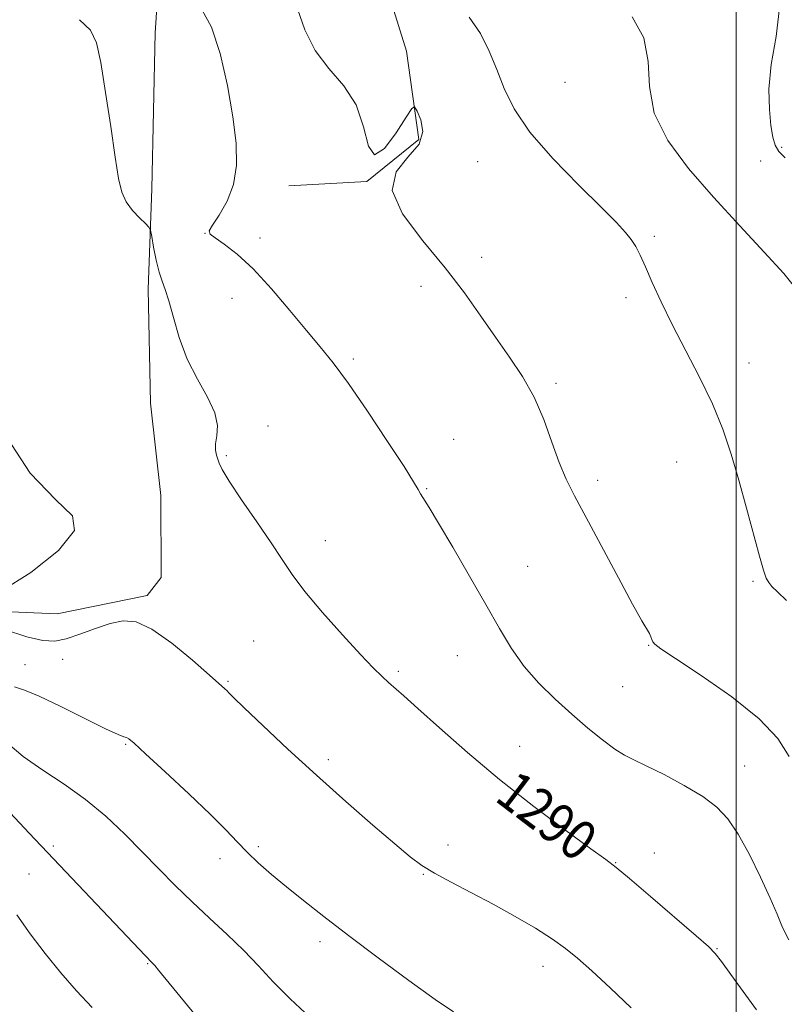
# Model space of a CAD drawing. Extents: x 2192300 to 2195200, y 344800 to 347700.
# Drawn here: x 2192855 to 2193010, y 346191 to 346390 of the extents above; entities that cross this region are included whole.
import ezdxf

# ---------------------------------------------------------------- set-up
doc = ezdxf.new("R2010")
doc.units = 0
doc.header["$MEASUREMENT"] = 0
for name, color, linetype, lineweight in [('32000', 7, 'Continuous', 0), ('DTM HARD BREAKLINE', 7, 'Continuous', 0), ('DTM SPOT ELEVATION', 2, 'Continuous', 13), ('INDEX CONTOUR', 41, 'Continuous', 13), ('INDEX CONTOUR LABEL', 244, 'Continuous', 0), ('INTERMEDIATE CONTOUR', 44, 'Continuous', 0)]:
    doc.layers.add(name, color=color, linetype=linetype, lineweight=lineweight)
doc.styles.add('Style-ITALICS', font='ITALICS.shx')

msp = doc.modelspace()

# ---------------------------------------------------------------- linework, layer by layer
at = {"layer": '32000', "flags": 128}
msp.add_lwpolyline([(2193000, 345000), (2193000, 347500)], dxfattribs=at)
at = {"layer": 'DTM HARD BREAKLINE'}
for points in [[(2192828.65, 346447.83, 1291.51), (2192851.28, 346449.53, 1293.37), (2192869.89, 346447.58, 1294.02), (2192879.19, 346447.21, 1295.15), (2192881.67, 346432.26, 1293.69), (2192883.8, 346404.37, 1292.04), (2192882.65, 346386.98, 1290.54), (2192881.96, 346355.44, 1290.3), (2192881.23, 346335.22, 1289.53), (2192881.72, 346312.18, 1289), (2192883.81, 346293.58, 1288.28), (2192883.87, 346277.01, 1288.19), (2192881.05, 346273.36, 1288.36), (2192862.87, 346269.65, 1288.96), (2192837.8, 346270.77, 1287.91), (2192835.77, 346273.19, 1287.06), (2192833.93, 346333.83, 1287.87), (2192833.36, 346376.69, 1288.19), (2192831.28, 346393.66, 1288.4), (2192828.76, 346417.91, 1289.97), (2192829.09, 346438.53, 1291.19)], [(2192892.1, 346402.48, 1293.31), (2192915.97, 346399.34, 1294.68), (2192928.91, 346397.77, 1295.53), (2192933.41, 346383.23, 1294.56), (2192935.9, 346365.45, 1293.63), (2192925.42, 346356.92, 1294), (2192909.66, 346356.05, 1292.95)]]:
    msp.add_polyline3d(points, dxfattribs=at)
at = {"layer": 'DTM SPOT ELEVATION'}
for p in [(2192965.41, 346376.98, 1297.07), (2193009.17, 346363.86, 1300.21), (2192947.76, 346360.94, 1295.13), (2193004.92, 346361.06, 1299.52), (2192892.7, 346346.45, 1291.98), (2192903.84, 346345.53, 1292.29), (2192983.47, 346345.84, 1296.25), (2192948.57, 346341.64, 1294.3), (2192936.36, 346335.79, 1293.68), (2192898.15, 346333.39, 1291.51), (2192977.71, 346333.48, 1295.61), (2192922.7, 346321.08, 1292.25), (2193002.55, 346320.33, 1296.75), (2192963.61, 346316.22, 1294.26), (2192905.43, 346307.6, 1290.61), (2192942.92, 346304.91, 1292.81), (2192897.03, 346301.59, 1290.22), (2192987.98, 346300.34, 1295.05), (2192972.02, 346296.61, 1294.43), (2192937.5, 346294.92, 1292.1), (2192917.04, 346284.43, 1290.73), (2192957.89, 346279.25, 1292.81), (2193003.38, 346276.24, 1295.79), (2192902.57, 346264.2, 1289), (2192982.32, 346263.32, 1293.93), (2192856.36, 346259.38, 1287.23), (2192863.99, 346260.49, 1287.44), (2192943.67, 346261.23, 1291.25), (2192931.78, 346258.09, 1290.25), (2192897.38, 346256.03, 1288.15), (2192977.08, 346254.99, 1293.22), (2192876.67, 346243.31, 1285.87), (2192956.29, 346242.91, 1290.72), (2192917.61, 346240.21, 1288.38), (2193001.71, 346238.94, 1292.91), (2192862.1, 346222.82, 1282.26), (2192903.51, 346222.69, 1286.31), (2192941.78, 346223.01, 1288.57), (2192895.78, 346220.22, 1285.47), (2192983.45, 346221.37, 1290.47), (2192975.63, 346219.42, 1290.06), (2192857.2, 346217.16, 1281.14), (2192936.84, 346217.1, 1287.92), (2192915.97, 346203.46, 1285.55), (2192996.11, 346202.05, 1290.08), (2192881.14, 346199.03, 1281.89), (2192960.96, 346198.52, 1287.38)]:
    msp.add_point(p, dxfattribs=at)
at = {"layer": 'INDEX CONTOUR'}
for points in [[(2193008.725, 346392.028, 1300), (2193008.076, 346386.187, 1300), (2193007.06, 346380.568, 1300), (2193006.612, 346375.603, 1300), (2193006.691, 346371.456, 1300), (2193007.008, 346368.222, 1300), (2193007.353, 346365.923, 1300), (2193007.829, 346364.295, 1300), (2193008.619, 346362.995, 1300), (2193009.875, 346361.733, 1300)], [(2192867.407, 346389.608, 1290), (2192869.57, 346387.458, 1290), (2192870.797, 346384.909, 1290), (2192871.672, 346380.931, 1290), (2192872.652, 346374.932, 1290), (2192873.685, 346368.054, 1290), (2192874.592, 346361.872, 1290), (2192875.27, 346357.578, 1290), (2192875.917, 346354.818, 1290), (2192876.808, 346352.852, 1290), (2192878.108, 346351.091, 1290), (2192879.544, 346349.558, 1290), (2192880.735, 346348.43, 1290), (2192881.408, 346347.756, 1290), (2192881.727, 346347.091, 1290), (2192881.968, 346345.864, 1290), (2192882.348, 346343.71, 1290), (2192882.859, 346341.083, 1290), (2192883.441, 346338.641, 1290), (2192884.046, 346336.815, 1290), (2192884.701, 346335.124, 1290), (2192885.447, 346332.858, 1290), (2192886.344, 346329.514, 1290), (2192887.522, 346325.419, 1290), (2192889.126, 346321.106, 1290), (2192891.184, 346317.04, 1290), (2192893.24, 346313.388, 1290), (2192894.72, 346310.245, 1290), (2192895.231, 346307.678, 1290), (2192895.101, 346305.628, 1290), (2192894.842, 346304.003, 1290), (2192894.852, 346302.717, 1290), (2192895.073, 346301.692, 1290), (2192895.333, 346300.859, 1290), (2192895.569, 346300.057, 1290), (2192896.156, 346298.783, 1290), (2192897.575, 346296.447, 1290), (2192900.103, 346292.712, 1290), (2192903.194, 346288.253, 1290), (2192906.094, 346284.002, 1290), (2192908.302, 346280.605, 1290), (2192910.311, 346277.589, 1290), (2192912.864, 346274.197, 1290), (2192916.439, 346269.944, 1290), (2192920.462, 346265.417, 1290), (2192924.095, 346261.474, 1290), (2192926.704, 346258.753, 1290), (2192928.474, 346257.022, 1290), (2192929.791, 346255.83, 1290), (2192932.867, 346253.136, 1290), (2192935.731, 346250.571, 1290), (2192940.081, 346246.647, 1290), (2192945.699, 346241.699, 1290), (2192952.21, 346236.236, 1290), (2192959.139, 346230.782, 1290), (2192965.607, 346225.918, 1290), (2192970.632, 346222.243, 1290), (2192973.651, 346220.053, 1290), (2192975.747, 346218.446, 1290), (2192978.424, 346216.22, 1290), (2192982.697, 346212.575, 1290), (2192991.873, 346204.688, 1290), (2192994.368, 346202.504, 1290), (2192995.742, 346201.118, 1290), (2192997.003, 346199.501, 1290), (2192998.932, 346196.872, 1290), (2193001.41, 346193.457, 1290), (2193004.09, 346189.73, 1290)], [(2192854.717, 346208.897, 1280), (2192857.418, 346205.071, 1280), (2192860.424, 346201.077, 1280), (2192863.595, 346197.197, 1280), (2192866.805, 346193.538, 1280), (2192869.932, 346190.168, 1280)]]:
    msp.add_polyline3d(points, dxfattribs=at)
at = {"layer": 'INTERMEDIATE CONTOUR'}
for points in [[(2192892.055, 346391.687, 1292), (2192894.041, 346388.125, 1292), (2192895.807, 346382.754, 1292), (2192897.27, 346376.35, 1292), (2192898.364, 346370.023, 1292), (2192899.014, 346364.653, 1292), (2192899.102, 346360.194, 1292), (2192898.497, 346356.369, 1292), (2192897.181, 346352.985, 1292), (2192895.579, 346350.171, 1292), (2192894.225, 346348.136, 1292), (2192893.57, 346346.971, 1292), (2192893.731, 346346.279, 1292), (2192894.741, 346345.538, 1292), (2192896.605, 346344.282, 1292), (2192899.221, 346342.262, 1292), (2192902.454, 346339.283, 1292), (2192906.124, 346335.302, 1292), (2192909.859, 346330.907, 1292), (2192913.236, 346326.833, 1292), (2192916.006, 346323.535, 1292), (2192918.612, 346320.314, 1292), (2192921.671, 346316.186, 1292), (2192925.546, 346310.566, 1292), (2192929.592, 346304.486, 1292), (2192932.911, 346299.377, 1292), (2192934.855, 346296.291, 1292), (2192935.775, 346294.749, 1292), (2192936.267, 346293.891, 1292), (2192937.993, 346291.13, 1292), (2192939.903, 346287.979, 1292), (2192942.777, 346283.115, 1292), (2192946.159, 346277.299, 1292), (2192949.44, 346271.564, 1292), (2192952.18, 346266.717, 1292), (2192954.619, 346262.659, 1292), (2192957.167, 346259.068, 1292), (2192960.129, 346255.676, 1292), (2192963.401, 346252.451, 1292), (2192966.775, 346249.415, 1292), (2192970.044, 346246.618, 1292), (2192973.013, 346244.21, 1292), (2192975.487, 346242.367, 1292)], [(2192911.381, 346391.792, 1294), (2192912.9, 346387.567, 1294), (2192914.934, 346383.397, 1294), (2192917.734, 346379.741, 1294), (2192920.754, 346376.255, 1294), (2192923.251, 346372.391, 1294), (2192924.734, 346367.947, 1294), (2192925.715, 346364.091, 1294), (2192926.956, 346362.33, 1294), (2192928.98, 346363.628, 1294), (2192931.335, 346366.752, 1294), (2192933.327, 346369.923, 1294), (2192934.465, 346371.703, 1294), (2192935.044, 346372.023, 1294), (2192935.562, 346371.159, 1294), (2192936.301, 346369.396, 1294), (2192936.689, 346367.054, 1294), (2192935.939, 346364.466, 1294), (2192933.691, 346361.837, 1294), (2192931.295, 346358.869, 1294), (2192930.528, 346355.138, 1294), (2192932.628, 346350.382, 1294), (2192936.684, 346344.992, 1294), (2192941.244, 346339.525, 1294), (2192945.152, 346334.434, 1294), (2192948.42, 346329.774, 1294), (2192951.357, 346325.495, 1294), (2192954.193, 346321.513, 1294), (2192956.861, 346317.585, 1294), (2192959.215, 346313.429, 1294), (2192961.16, 346308.893, 1294), (2192962.785, 346304.334, 1294), (2192964.225, 346300.242, 1294), (2192965.652, 346296.86, 1294), (2192967.369, 346293.475, 1294), (2192969.709, 346289.134, 1294), (2192976.194, 346276.952, 1294), (2192979.076, 346271.593, 1294), (2192980.934, 346268.272, 1294), (2192982.448, 346265.72, 1294), (2192982.755, 346265.057, 1294), (2192982.974, 346264.475, 1294), (2192983.166, 346263.998, 1294), (2192983.526, 346263.544, 1294), (2192984.773, 346262.625, 1294), (2192987.759, 346260.644, 1294), (2192992.926, 346257.235, 1294), (2192999.086, 346252.93, 1294), (2193004.645, 346248.491, 1294), (2193008.397, 346244.5, 1294), (2193010.71, 346240.836, 1294)], [(2192946.043, 346390.104, 1296), (2192948.339, 346386.823, 1296), (2192950.136, 346383.273, 1296), (2192951.642, 346379.563, 1296), (2192953.13, 346375.737, 1296), (2192955.154, 346371.601, 1296), (2192958.328, 346366.898, 1296), (2192962.968, 346361.552, 1296), (2192968.183, 346356.214, 1296), (2192972.778, 346351.713, 1296), (2192975.85, 346348.647, 1296), (2192977.665, 346346.678, 1296), (2192978.784, 346345.238, 1296), (2192979.691, 346343.805, 1296), (2192980.606, 346342.057, 1296), (2192981.681, 346339.722, 1296), (2192983.05, 346336.586, 1296), (2192984.806, 346332.675, 1296), (2192987.029, 346328.075, 1296), (2192992.571, 346317.466, 1296), (2192995.189, 346312.07, 1296), (2192997.287, 346306.942, 1296), (2192998.992, 346301.89, 1296), (2193000.534, 346296.617, 1296), (2193002.076, 346291.004, 1296), (2193004.69, 346281.282, 1296), (2193005.488, 346278.481, 1296), (2193006.044, 346276.898, 1296), (2193006.548, 346275.977, 1296), (2193007.209, 346275.189, 1296), (2193008.311, 346274.118, 1296), (2193010.152, 346272.375, 1296)], [(2192978.988, 346390.189, 1298), (2192981.334, 346385.936, 1298), (2192982.18, 346381.196, 1298), (2192982.452, 346376.09, 1298), (2192983.454, 346370.732, 1298), (2192986.174, 346365.219, 1298), (2192990.346, 346359.576, 1298), (2192995.391, 346353.809, 1298), (2193000.717, 346348.019, 1298), (2193005.669, 346342.677, 1298), (2193009.58, 346338.349, 1298), (2193012.018, 346335.337, 1298)], [(2192851.746, 346306.723, 1288), (2192857.392, 346298.095, 1288), (2192862.524, 346292.715, 1288), (2192865.95, 346289.478, 1288), (2192866.391, 346286.52, 1288), (2192863.11, 346282.478, 1288), (2192857.52, 346277.996, 1288), (2192851.574, 346274.22, 1288)], [(2192852.2, 346266.478, 1288), (2192856.759, 346265.057, 1288), (2192859.997, 346264.278, 1288), (2192862.365, 346264.16, 1288), (2192864.657, 346264.622, 1288), (2192867.467, 346265.552, 1288), (2192870.581, 346266.68, 1288), (2192873.582, 346267.696, 1288), (2192876.213, 346268.279, 1288), (2192878.845, 346268.045, 1288), (2192882.01, 346266.596, 1288), (2192886.001, 346263.769, 1288), (2192890.169, 346260.336, 1288), (2192893.63, 346257.302, 1288), (2192896.744, 346254.515, 1288), (2192897.177, 346254.101, 1288), (2192897.555, 346253.714, 1288), (2192898.496, 346252.782, 1288), (2192900.638, 346250.711, 1288), (2192904.419, 346247.105, 1288), (2192909.476, 346242.359, 1288), (2192915.244, 346237.068, 1288), (2192921.156, 346231.802, 1288), (2192926.629, 346227.035, 1288), (2192931.075, 346223.216, 1288), (2192934.155, 346220.622, 1288), (2192936.513, 346218.842, 1288), (2192939.042, 346217.285, 1288), (2192942.426, 346215.475, 1288), (2192946.513, 346213.374, 1288), (2192950.945, 346211.05, 1288), (2192955.369, 346208.594, 1288), (2192959.461, 346206.181, 1288), (2192962.902, 346204.005, 1288), (2192965.549, 346202.142, 1288), (2192967.947, 346200.186, 1288), (2192970.815, 346197.61, 1288), (2192974.614, 346194.096, 1288), (2192978.771, 346190.163, 1288)], [(2192854.242, 346254.904, 1286), (2192856.298, 346254.233, 1286), (2192859.243, 346253.047, 1286), (2192863.605, 346250.964, 1286), (2192872.66, 346246.425, 1286), (2192875.167, 346245.276, 1286), (2192876.347, 346244.844, 1286), (2192876.844, 346244.714, 1286), (2192877.307, 346244.451, 1286), (2192878.385, 346243.526, 1286), (2192880.733, 346241.387, 1286), (2192884.702, 346237.742, 1286), (2192889.446, 346233.335, 1286), (2192893.816, 346229.169, 1286), (2192896.962, 346226.006, 1286), (2192899.219, 346223.619, 1286), (2192901.22, 346221.544, 1286), (2192903.49, 346219.387, 1286), (2192906.136, 346217.056, 1286), (2192909.16, 346214.537, 1286), (2192912.607, 346211.774, 1286), (2192916.703, 346208.585, 1286), (2192921.72, 346204.749, 1286), (2192927.713, 346200.217, 1286), (2192933.876, 346195.63, 1286), (2192939.186, 346191.8, 1286), (2192942.901, 346189.301, 1286)], [(2192852.825, 346243.547, 1284), (2192856.036, 346240.863, 1284), (2192859.942, 346238.126, 1284), (2192864.26, 346235.268, 1284), (2192868.617, 346232.178, 1284), (2192872.706, 346228.789, 1284), (2192876.503, 346225.222, 1284), (2192880.053, 346221.643, 1284), (2192883.416, 346218.182, 1284), (2192886.721, 346214.823, 1284), (2192890.108, 346211.512, 1284), (2192893.661, 346208.211, 1284), (2192897.213, 346204.94, 1284), (2192900.536, 346201.735, 1284), (2192903.518, 346198.596, 1284), (2192906.49, 346195.383, 1284), (2192909.899, 346191.925, 1284), (2192913.989, 346188.164, 1284)], [(2192975.487, 346242.367, 1292), (2192977.414, 346241.152, 1292), (2192979.312, 346240.189, 1292), (2192981.841, 346238.991, 1292), (2192985.416, 346237.206, 1292), (2192989.481, 346235.027, 1292), (2192993.236, 346232.784, 1292), (2192996.094, 346230.666, 1292), (2192998.321, 346228.309, 1292), (2193000.391, 346225.21, 1292), (2193002.65, 346221.082, 1292), (2193004.906, 346216.51, 1292), (2193006.837, 346212.292, 1292), (2193008.236, 346209.011, 1292), (2193009.371, 346206.379, 1292), (2193010.627, 346203.89, 1292)], [(2192853.347, 346229.52, 1282), (2192857.23, 346225.395, 1282), (2192880.671, 346200.665, 1282), (2192882.067, 346199.223, 1282), (2192882.568, 346198.658, 1282), (2192883.34, 346197.738, 1282), (2192890.739, 346188.739, 1282)]]:
    msp.add_polyline3d(points, dxfattribs=at)

# ---------------------------------------------------------------- texts
at = {"layer": 'INDEX CONTOUR LABEL', "style": 'Style-ITALICS', "width": 0.875}
msp.add_text('1290', height=8, rotation=322.7, dxfattribs=at).set_placement((2192950.94, 346232.145, 1290))

doc.saveas('drawing.dxf')
